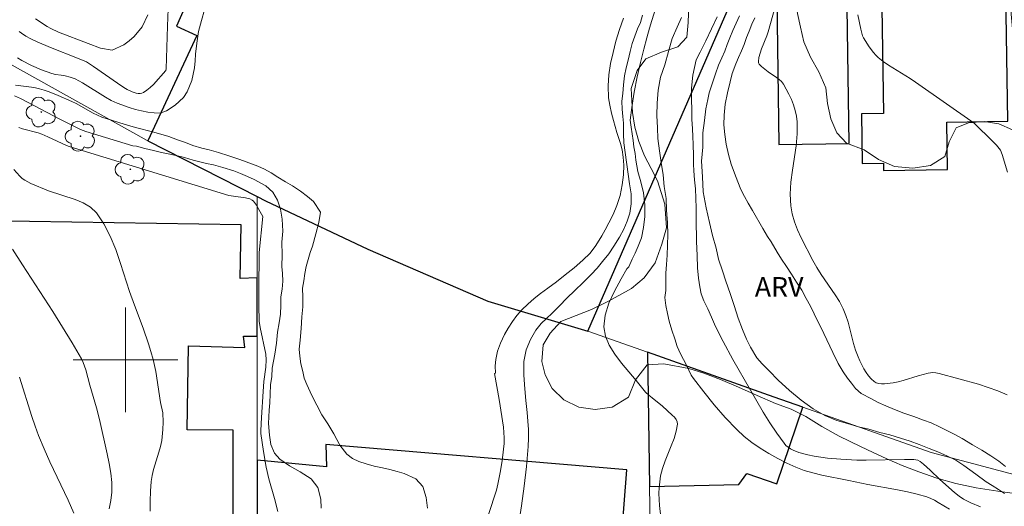
# Model space of a CAD drawing. Units: metres. Extents: x 281175 to 281691, y 1676002 to 1676567.
# Drawn here: x 281492 to 281567, y 1676089 to 1676126 of the extents above; entities that cross this region are included whole.
import ezdxf
from ezdxf.enums import TextEntityAlignment as Align

# ---------------------------------------------------------------- set-up
doc = ezdxf.new("R2010")
doc.units = ezdxf.units.M
doc.header["$MEASUREMENT"] = 0
for name, color, linetype, lineweight, true_color in [('Arvores_Isoladas', 7, 'Continuous', 18, 0x00ff33), ('Curvas_Intermediarias', 7, 'Continuous', 9, 0x783c14), ('Curvas_Mestras', 7, 'Continuous', 20, 0x783c14), ('Topon_Vegetacao', 7, 'Continuous', 9, 0x00ff33), ('Vegetacao', 7, 'Orla8', 9, 0x00ff33)]:
    doc.layers.add(name, color=color, linetype=linetype, lineweight=lineweight, true_color=true_color)
for name, color, linetype, lineweight in [('Edificacoes', 7, 'Continuous', 30), ('Malha_Coordenadas', 7, 'Continuous', 15), ('Muro_Grade', 8, 'Continuous', 20)]:
    doc.layers.add(name, color=color, linetype=linetype, lineweight=lineweight)
doc.styles.add('Arial', font='arial.ttf', dxfattribs={"height": 1.5})
doc.styles.get("Standard").update_dxf_attribs({"font": 'arial.ttf'})
doc.linetypes.add('Orla8', pattern='A,6,-0.5,["V",Standard,S=1,R=0,X=-0.5,Y=-1],-0.5,6,-0.5,["V",Standard,S=1,R=0,X=-0.5,Y=-1],-0.5', length=14)

# ---------------------------------------------------------------- blocks, each defined once
blk = doc.blocks.new('Arvore')
at = {"layer": 'Arvores_Isoladas'}
blk.add_lwpolyline([(-0.718, 0.493, 0.872324), (-0.722, -0.551, 0.862983), (0.284, -0.827, 0.900105), (0.89, 0.029, 0.863155), (0.262, 0.861, 0.882486)], format="xyb", close=True, dxfattribs=at)
blk.add_circle((0, 0), 0.0286, dxfattribs=at)

msp = doc.modelspace()

# ---------------------------------------------------------------- linework, layer by layer
at = {"layer": 'Curvas_Intermediarias', "flags": 128}
for points, elevation in [([(281491.858, 1676125.122), (281492.023, 1676124.988), (281492.373, 1676124.746), (281492.742, 1676124.541), (281493.239, 1676124.31), (281494.257, 1676123.887), (281496.317, 1676123.083), (281497.004, 1676122.78), (281497.557, 1676122.428), (281499.377, 1676121.15), (281499.87, 1676120.821), (281500.122, 1676120.675), (281500.515, 1676120.492), (281500.814, 1676120.403), (281500.967, 1676120.379), (281501.115, 1676120.375), (281501.253, 1676120.396), (281501.377, 1676120.446), (281501.639, 1676120.621), (281501.889, 1676120.832), (281502.131, 1676121.069), (281503.08, 1676122.131), (281503.099, 1676122.247), (281503.205, 1676125.523), (281503.302, 1676127.511)], 79), ([(281491.714, 1676123.086), (281492.057, 1676122.881), (281492.793, 1676122.511), (281493.566, 1676122.185), (281494.343, 1676121.889), (281494.627, 1676121.819), (281495.072, 1676121.776), (281495.364, 1676121.73), (281495.759, 1676121.627), (281496.141, 1676121.487), (281496.708, 1676121.176), (281498.452, 1676120.077), (281498.899, 1676119.833), (281499.361, 1676119.624), (281500.278, 1676119.295), (281500.753, 1676119.156), (281501.232, 1676119.04), (281501.712, 1676118.95), (281502.189, 1676118.891), (281502.654, 1676118.867), (281503.13, 1676119.043), (281503.804, 1676119.465), (281504.432, 1676120.074), (281504.721, 1676120.485), (281505.073, 1676121.373), (281505.288, 1676122.327), (281505.328, 1676122.87), (281505.351, 1676123.386), (281505.465, 1676124.23), (281505.596, 1676125.124), (281505.823, 1676125.957), (281506.055, 1676126.763)], 78), ([(281539.587, 1676126.35), (281539.428, 1676125.802), (281539.207, 1676125.314), (281538.991, 1676124.765), (281538.804, 1676124.19), (281538.651, 1676123.57), (281538.498, 1676122.929), (281538.333, 1676122.32), (281538.203, 1676121.712), (281538.134, 1676121.043), (281538.077, 1676120.374), (281538.003, 1676119.787), (281538.031, 1676119.168), (281538.076, 1676118.619), (281538.133, 1676118.104), (281538.143, 1676117.282), (281538.166, 1676116.602), (281538.583, 1676113.455), (281538.729, 1676112.699), (281538.717, 1676111.92), (281538.621, 1676111.224), (281538.422, 1676110.604), (281538.161, 1676110.001), (281537.816, 1676109.371), (281537.402, 1676108.696), (281537.017, 1676108.115), (281536.524, 1676107.517), (281536.122, 1676107.018), (281535.669, 1676106.525), (281535.042, 1676105.918), (281534.397, 1676105.303), (281533.791, 1676104.716), (281533.23, 1676104.119), (281532.68, 1676103.554), (281532.233, 1676103.153), (281531.837, 1676102.78), (281531.417, 1676102.254), (281531.004, 1676101.558), (281530.686, 1676100.746), (281530.493, 1676099.858), (281530.504, 1676098.838), (281530.554, 1676098.098), (281530.594, 1676097.457), (281530.656, 1676096.892), (281530.759, 1676095.96), (281530.816, 1676095.308), (281530.852, 1676094.656), (281530.859, 1676094.005), (281530.83, 1676093.356), (281530.693, 1676091.845), (281530.521, 1676090.335), (281530.32, 1676088.825), (281529.863, 1676085.81)], 79), ([(281567.541, 1676114.341), (281567.139, 1676115.714), (281567.012, 1676116.024), (281566.695, 1676116.409), (281566.428, 1676116.696), (281564.993, 1676118.102), (281560.488, 1676121.245), (281560.081, 1676121.512), (281558.418, 1676122.538), (281558.022, 1676122.816), (281557.646, 1676123.114), (281557.453, 1676123.298), (281557.276, 1676123.5), (281556.958, 1676123.942), (281556.514, 1676124.631), (281556.435, 1676124.783), (281556.301, 1676125.279), (281556.076, 1676126.395)], 86), ([(281538.131, 1676126.135), (281537.824, 1676125.268), (281537.546, 1676124.374), (281537.331, 1676123.508), (281537.138, 1676122.664), (281537.013, 1676121.798), (281536.967, 1676120.953), (281536.995, 1676120.049), (281537.096, 1676119.468), (281537.22, 1676118.865), (281537.378, 1676118.295), (281537.627, 1676117.396), (281537.909, 1676116.551), (281538.034, 1676116.058), (281538.112, 1676115.51), (281538.146, 1676114.874), (281538.129, 1676114.145), (281538.043, 1676113.372), (281537.873, 1676112.571), (281537.623, 1676111.804), (281537.334, 1676111.107), (281537.022, 1676110.477), (281536.728, 1676109.928), (281536.467, 1676109.479), (281536.003, 1676108.744), (281535.583, 1676108.163), (281535.017, 1676107.614), (281534.36, 1676107.022), (281533.669, 1676106.484), (281533.001, 1676105.958), (281532.333, 1676105.475), (281531.789, 1676105.08), (281531.302, 1676104.696), (281530.804, 1676104.257), (281530.351, 1676103.818), (281529.971, 1676103.385), (281529.637, 1676102.93), (281529.297, 1676102.425), (281529.008, 1676101.926), (281528.708, 1676101.263), (281528.481, 1676100.649), (281528.356, 1676100.024), (281528.305, 1676099.525), (281528.327, 1676098.977), (281528.249, 1676098.957), (281528.6, 1676096.954), (281528.935, 1676094.838), (281528.98, 1676094.427), (281529, 1676094.014), (281528.986, 1676093.604), (281528.943, 1676093.156), (281528.836, 1676092.258), (281528.693, 1676091.364), (281528.512, 1676090.48), (281528.396, 1676090.02), (281528.264, 1676089.564), (281527.673, 1676087.754)], 78), ([(281542.582, 1676126.173), (281542.242, 1676125.45), (281541.856, 1676124.583), (281541.572, 1676123.574), (281541.289, 1676122.555), (281540.96, 1676121.622), (281540.79, 1676120.614), (281540.71, 1676119.627), (281540.675, 1676118.695), (281540.742, 1676117.752), (281540.765, 1676116.919), (281540.9, 1676115.976), (281541.007, 1676115.093), (281541.17, 1676114.145), (281541.26, 1676113.257), (281541.407, 1676112.325), (281541.435, 1676111.442), (281541.502, 1676110.477), (281541.535, 1676109.589), (281541.495, 1676108.772), (281541.472, 1676108.005), (281541.421, 1676107.297), (281541.381, 1676106.623), (281541.369, 1676105.932), (281541.369, 1676105.296), (281541.306, 1676104.754), (281541.379, 1676104.145), (281541.503, 1676103.542), (281541.627, 1676102.939), (281541.836, 1676102.254), (281542.057, 1676101.591), (281542.243, 1676101.015), (281542.509, 1676100.44), (281542.967, 1676099.59), (281543.323, 1676098.817), (281543.497, 1676098.576), (281544.277, 1676097.544), (281545.085, 1676096.539), (281545.926, 1676095.571), (281546.806, 1676094.652), (281547.365, 1676094.14), (281547.966, 1676093.665), (281548.601, 1676093.224), (281549.261, 1676092.817), (281549.94, 1676092.442), (281550.63, 1676092.098), (281551.323, 1676091.783), (281551.969, 1676091.536), (281552.635, 1676091.337), (281553.317, 1676091.173), (281555.397, 1676090.772), (281556.839, 1676090.467), (281559.117, 1676090.04), (281559.872, 1676089.886), (281560.619, 1676089.711), (281561.355, 1676089.506), (281561.661, 1676089.393), (281561.955, 1676089.251), (281562.242, 1676089.088), (281563.087, 1676088.56)], 81), ([(281565.474, 1676088.735), (281564.725, 1676089.046), (281564.179, 1676089.342), (281563.834, 1676089.567), (281563.47, 1676089.846), (281562.36, 1676090.844), (281561.621, 1676091.55), (281561.119, 1676092.004), (281560.86, 1676092.217), (281560.668, 1676092.318), (281560.524, 1676092.354), (281560.378, 1676092.368), (281559.65, 1676092.375), (281556.727, 1676092.321), (281555.998, 1676092.325), (281554.764, 1676092.385), (281553.749, 1676092.483), (281552.743, 1676092.634), (281552.249, 1676092.733), (281551.551, 1676092.91), (281551.129, 1676093.075), (281550.929, 1676093.182), (281550.743, 1676093.306), (281550.576, 1676093.448), (281550.433, 1676093.61), (281549.879, 1676094.382), (281549.349, 1676095.181), (281548.837, 1676095.999), (281547.853, 1676097.672), (281546.509, 1676100.025), (281545.778, 1676101.386), (281545.337, 1676102.229), (281545.1, 1676102.723), (281544.874, 1676103.249), (281544.592, 1676103.885), (281544.292, 1676104.504), (281544.083, 1676105.047), (281543.97, 1676105.573), (281543.88, 1676106.231), (281543.807, 1676107.037), (281543.779, 1676107.974), (281543.757, 1676108.501), (281543.734, 1676109.049), (281543.724, 1676109.63), (281543.701, 1676110.178), (281543.702, 1676110.683), (281543.696, 1676111.598), (281543.669, 1676112.36), (281543.635, 1676113.073), (281543.568, 1676113.775), (281543.511, 1676114.443), (281543.5, 1676114.959), (281543.49, 1676115.606), (281543.456, 1676116.483), (281543.434, 1676117.064), (281543.412, 1676117.7), (281543.367, 1676118.38), (281543.356, 1676119.114), (281543.345, 1676119.915), (281543.346, 1676120.781), (281543.437, 1676121.779), (281543.698, 1676122.952), (281544.004, 1676123.533), (281544.435, 1676124.4), (281544.877, 1676125.321), (281545.302, 1676126.226)], 82), ([(281567.302, 1676089.777), (281566.86, 1676090.062), (281566.374, 1676090.369), (281565.916, 1676090.648), (281565.107, 1676091.234), (281564.665, 1676091.585), (281564.201, 1676091.903), (281563.579, 1676092.308), (281562.934, 1676092.626), (281562.198, 1676092.966), (281561.531, 1676093.218), (281560.778, 1676093.519), (281560.076, 1676093.76), (281559.335, 1676094.006), (281558.531, 1676094.258), (281557.762, 1676094.433), (281556.919, 1676094.69), (281556.132, 1676094.871), (281555.283, 1676095.123), (281554.468, 1676095.342), (281553.54, 1676095.736), (281552.652, 1676096.235), (281551.741, 1676096.909), (281550.836, 1676097.654), (281549.982, 1676098.449), (281549.297, 1676099.144), (281548.76, 1676099.676), (281548.341, 1676100.147), (281547.855, 1676100.97), (281547.556, 1676101.578), (281547.234, 1676102.318), (281546.917, 1676103.173), (281546.601, 1676104.138), (281546.307, 1676105.059), (281545.968, 1676106.002), (281545.714, 1676106.807), (281545.403, 1676107.69), (281545.217, 1676108.529), (281544.951, 1676109.51), (281544.714, 1676110.507), (281544.466, 1676111.626), (281544.24, 1676112.854), (281544.173, 1676113.994), (281544.112, 1676115.195), (281544.203, 1676116.258), (281544.221, 1676117.371), (281544.334, 1676118.314), (281544.448, 1676119.191), (281544.584, 1676119.915), (281544.704, 1676120.425), (281544.913, 1676121.11), (281545.169, 1676121.861), (281545.418, 1676122.541), (281545.668, 1676123.09), (281545.888, 1676123.6), (281546.064, 1676124.11), (281546.268, 1676124.636), (281546.501, 1676125.19), (281546.75, 1676125.76), (281547.005, 1676126.314)], 83), ([(281548.197, 1676126.153), (281547.959, 1676125.66), (281547.755, 1676125.144), (281547.562, 1676124.64), (281547.369, 1676124.125), (281547.165, 1676123.62), (281546.944, 1676123.121), (281546.746, 1676122.633), (281546.451, 1676121.898), (281546.292, 1676121.262), (281546.088, 1676120.418), (281545.918, 1676119.541), (281545.838, 1676118.718), (281545.826, 1676117.962), (281545.882, 1676117.227), (281545.995, 1676116.482), (281546.176, 1676115.714), (281546.379, 1676114.969), (281546.639, 1676114.278), (281546.887, 1676113.62), (281547.13, 1676113.023), (281547.39, 1676112.486), (281547.684, 1676111.97), (281548.018, 1676111.406), (281548.81, 1676110.047), (281549.171, 1676109.433), (281549.448, 1676109.011), (281549.912, 1676108.232), (281550.24, 1676107.695), (281550.613, 1676107.136), (281550.998, 1676106.544), (281551.394, 1676105.941), (281551.778, 1676105.317), (281552.117, 1676104.692), (281552.445, 1676104.089), (281552.739, 1676103.519), (281552.993, 1676102.987), (281553.237, 1676102.488), (281553.474, 1676102.017), (281553.7, 1676101.535), (281553.926, 1676101.03), (281554.152, 1676100.548), (281554.571, 1676099.704), (281554.944, 1676099.079), (281555.283, 1676098.597), (281555.6, 1676098.202), (281555.905, 1676097.797), (281556.335, 1676097.424), (281557.116, 1676096.997), (281557.636, 1676096.734), (281558.225, 1676096.471), (281558.893, 1676096.197), (281559.594, 1676095.912), (281560.364, 1676095.649), (281561.099, 1676095.386), (281561.688, 1676095.178), (281562.344, 1676094.872), (281562.984, 1676094.548), (281563.567, 1676094.247), (281564.065, 1676093.973), (281564.868, 1676093.502), (281565.575, 1676093.08), (281566.271, 1676092.647), (281566.871, 1676092.242), (281567.374, 1676091.842)], 84), ([(281523.133, 1676088.654), (281523.009, 1676089.455), (281522.772, 1676090.299), (281522.218, 1676090.902), (281521.335, 1676091.296), (281520.809, 1676091.444), (281520.248, 1676091.603), (281519.671, 1676091.723), (281519.043, 1676091.86), (281518.415, 1676092.04), (281517.872, 1676092.216), (281517.374, 1676092.457), (281516.938, 1676092.78), (281516.406, 1676093.471), (281515.943, 1676094.326), (281515.496, 1676095.087), (281515.044, 1676095.789), (281514.659, 1676096.513), (281514.275, 1676097.258), (281513.885, 1676098.097), (281513.687, 1676098.595), (281513.574, 1676099.1), (281513.433, 1676099.686), (281513.337, 1676100.273), (281513.304, 1676100.81), (281513.361, 1676101.501), (281513.441, 1676102.378), (281513.509, 1676103.277), (281513.589, 1676104.045), (281513.567, 1676104.79), (281513.544, 1676105.47), (281513.641, 1676106.035), (281513.732, 1676106.605), (281513.84, 1676107.137), (281513.982, 1676107.669), (281514.129, 1676108.217), (281514.316, 1676108.694), (281514.583, 1676109.621), (281514.81, 1676110.509), (281514.918, 1676111.282), (281514.386, 1676112.115), (281513.945, 1676112.499), (281513.408, 1676112.888), (281512.791, 1676113.31), (281512.248, 1676113.616), (281511.671, 1676113.978), (281511.139, 1676114.296), (281510.652, 1676114.57), (281510.143, 1676114.811), (281509.226, 1676115.139), (281508.751, 1676115.314), (281507.908, 1676115.594), (281507.11, 1676115.851), (281506.408, 1676116.048), (281505.831, 1676116.19), (281505.152, 1676116.399), (281504.586, 1676116.607), (281503.975, 1676116.826), (281503.318, 1676117.088), (281502.169, 1676117.405), (281500.753, 1676117.775), (281499.894, 1676118.026), (281498.196, 1676118.569), (281497.853, 1676118.703), (281497.521, 1676118.862), (281496.228, 1676119.591), (281495.896, 1676119.754), (281494.849, 1676120.219), (281494.139, 1676120.501), (281493.78, 1676120.626), (281493.418, 1676120.738), (281493.116, 1676120.811), (281492.808, 1676120.863), (281491.563, 1676121.017)], 77), ([(281514.968, 1676088.654), (281514.963, 1676089.328), (281514.714, 1676090.238), (281514.217, 1676090.896), (281513.379, 1676091.433), (281512.559, 1676091.887), (281511.807, 1676092.386), (281511.416, 1676092.841), (281511.128, 1676093.526), (281511.027, 1676094.239), (281510.948, 1676095.127), (281510.988, 1676096.13), (281511.045, 1676096.711), (281511.068, 1676097.369), (281511.091, 1676098.071), (281511.211, 1676098.723), (281511.228, 1676099.343), (281511.421, 1676100.428), (281511.569, 1676101.273), (281511.649, 1676102.117), (281511.774, 1676102.83), (281511.865, 1676103.488), (281511.888, 1676104.167), (281511.899, 1676104.825), (281511.99, 1676105.395), (281512.036, 1676106.02), (281512.019, 1676106.607), (281511.98, 1676107.128), (281511.992, 1676108.038), (281511.97, 1676109.003), (281512.038, 1676109.836), (281511.982, 1676110.746), (281511.875, 1676111.508), (281511.649, 1676112.199), (281511.276, 1676112.824), (281510.744, 1676113.317), (281509.856, 1676113.793), (281509.335, 1676114.013), (281508.792, 1676114.254), (281508.283, 1676114.462), (281507.462, 1676114.708), (281506.732, 1676114.922), (281506.195, 1676115.004), (281505.68, 1676115.14), (281505.182, 1676115.272), (281504.525, 1676115.469), (281503.976, 1676115.606), (281503.258, 1676115.753), (281502.748, 1676115.852), (281502.132, 1676116), (281501.475, 1676116.164), (281500.847, 1676116.334), (281500.564, 1676116.372), (281496.964, 1676117.455), (281496.545, 1676117.615), (281495.026, 1676118.386), (281491.964, 1676119.997), (281491.508, 1676120.2)], 76), ([(281501.893, 1676088.418), (281501.896, 1676089.183), (281501.921, 1676089.944), (281501.97, 1676090.695), (281502.032, 1676091.148), (281502.134, 1676091.596), (281502.548, 1676092.929), (281502.675, 1676093.375), (281502.773, 1676093.826), (281502.814, 1676094.103), (281502.861, 1676094.665), (281502.871, 1676095.23), (281502.846, 1676095.928), (281502.664, 1676096.735), (281502.316, 1676099.093), (281502.227, 1676099.56), (281502.117, 1676100.021), (281501.947, 1676100.626), (281501.762, 1676101.227), (281501.353, 1676102.419), (281500.684, 1676104.188), (281500.311, 1676105.228), (281499.618, 1676107.375), (281499.249, 1676108.432), (281498.834, 1676109.445), (281498.348, 1676110.389), (281497.766, 1676111.238), (281497.312, 1676111.671), (281496.758, 1676112.005), (281496.132, 1676112.269), (281494.098, 1676112.918), (281492.749, 1676113.492), (281492.293, 1676113.729), (281492.088, 1676113.873), (281491.906, 1676114.043), (281491.443, 1676114.562)], 74), ([(281498.733, 1676088.597), (281498.877, 1676089.236), (281498.949, 1676089.879), (281498.942, 1676090.604), (281498.872, 1676091.334), (281498.754, 1676092.067), (281498.603, 1676092.801), (281498.001, 1676095.435), (281497.772, 1676096.312), (281497.259, 1676098.053), (281496.959, 1676099.23), (281496.869, 1676099.518), (281496.76, 1676099.797), (281496.626, 1676100.064), (281495.914, 1676101.282), (281495.176, 1676102.487), (281494.419, 1676103.683), (281492.108, 1676107.253), (281491.349, 1676108.449)], 73), ([(281496.034, 1676088.264), (281495.604, 1676089.252), (281494.208, 1676092.202), (281493.758, 1676093.193), (281493.341, 1676094.194), (281493.066, 1676094.928), (281492.812, 1676095.67), (281491.882, 1676098.674)], 72)]:
    msp.add_lwpolyline(points, dxfattribs=dict(at, elevation=elevation))
at = {"layer": 'Curvas_Mestras', "flags": 128}
for points, elevation in [([(281567.505, 1676097.327), (281566.794, 1676097.618), (281566.063, 1676097.88), (281565.319, 1676098.119), (281563.807, 1676098.551), (281562.295, 1676098.956), (281562.059, 1676099.001), (281561.816, 1676099.013), (281561.456, 1676098.974), (281560.692, 1676098.773), (281559.551, 1676098.416), (281559.169, 1676098.317), (281558.785, 1676098.243), (281558.119, 1676098.167), (281557.895, 1676098.167), (281557.682, 1676098.191), (281557.488, 1676098.245), (281557.32, 1676098.336), (281557.098, 1676098.529), (281556.893, 1676098.762), (281556.705, 1676099.026), (281556.533, 1676099.312), (281556.233, 1676099.913), (281556.103, 1676100.21), (281555.911, 1676100.724), (281555.753, 1676101.254), (281555.337, 1676102.87), (281555.168, 1676103.396), (281554.96, 1676103.903), (281554.673, 1676104.449), (281554.347, 1676104.977), (281553.28, 1676106.521), (281552.943, 1676107.046), (281552.64, 1676107.587), (281551.739, 1676109.336), (281551.467, 1676109.934), (281551.235, 1676110.539), (281551.056, 1676111.152), (281550.945, 1676111.773), (281550.904, 1676112.674), (281550.96, 1676113.59), (281551.077, 1676114.515), (281551.348, 1676116.373), (281551.43, 1676117.295), (281551.429, 1676118.204), (281551.378, 1676118.636), (281551.283, 1676119.068), (281551.15, 1676119.497), (281550.986, 1676119.918), (281550.798, 1676120.327), (281550.375, 1676121.095), (281550.231, 1676121.286), (281550.054, 1676121.452), (281549.854, 1676121.602), (281549.212, 1676122.025), (281548.707, 1676122.432), (281548.53, 1676122.616), (281548.479, 1676122.715), (281548.465, 1676122.821), (281548.509, 1676123.133), (281548.593, 1676123.452), (281548.706, 1676123.777), (281549.098, 1676124.768), (281549.206, 1676125.098), (281549.978, 1676127.839)], 85), ([(281501.71, 1676126.391), (281501.28, 1676125.47), (281500.668, 1676124.724), (281500.288, 1676124.389), (281499.875, 1676124.088), (281498.969, 1676123.693), (281498.092, 1676123.84), (281497.129, 1676124.189), (281494.861, 1676125.069), (281494.279, 1676125.339), (281494, 1676125.496), (281493.094, 1676126.074)], 80), ([(281540.983, 1676087.948), (281540.885, 1676088.845), (281540.851, 1676089.76), (281540.865, 1676090.216), (281540.903, 1676090.668), (281540.968, 1676091.113), (281541.111, 1676091.691), (281541.314, 1676092.267), (281541.789, 1676093.409), (281542.007, 1676093.972), (281542.174, 1676094.527), (281542.264, 1676095.072), (281542.243, 1676095.256), (281542.16, 1676095.431), (281542.031, 1676095.598), (281541.872, 1676095.759), (281541.121, 1676096.445), (281540.328, 1676097.077), (281540.07, 1676097.292), (281539.83, 1676097.523), (281539.101, 1676098.417), (281537.982, 1676099.74), (281537.467, 1676100.42), (281537.04, 1676101.109), (281536.748, 1676101.807), (281536.633, 1676102.512), (281536.732, 1676103.412), (281537.02, 1676104.327), (281537.444, 1676105.252), (281537.952, 1676106.183), (281538.389, 1676106.955), (281538.534, 1676107.119), (281538.806, 1676107.689), (281539.038, 1676108.145), (281539.265, 1676108.693), (281539.503, 1676109.318), (281539.673, 1676110.119), (281539.764, 1676110.963), (281539.765, 1676111.851), (281539.664, 1676112.761), (281539.449, 1676113.605), (281539.235, 1676114.405), (281539.077, 1676115.261), (281539.015, 1676115.77), (281538.93, 1676116.28), (281538.863, 1676116.785), (281538.789, 1676117.283), (281538.71, 1676117.788), (281538.643, 1676118.325), (281538.768, 1676119.301), (281538.95, 1676120.463), (281539.188, 1676121.637), (281539.438, 1676122.733), (281539.699, 1676123.753), (281539.932, 1676124.625), (281540.13, 1676125.354), (281540.306, 1676125.952), (281540.595, 1676126.856)], 80), ([(281491.822, 1676117.778), (281492.103, 1676117.671), (281493.307, 1676117.348), (281493.599, 1676117.25), (281494.059, 1676117.057), (281495.473, 1676116.39), (281495.692, 1676116.303), (281507.915, 1676112.575), (281508.261, 1676112.507), (281509.193, 1676112.381), (281509.511, 1676112.305), (281509.703, 1676112.216), (281509.804, 1676112.128), (281510.023, 1676111.82), (281510.217, 1676111.485), (281510.504, 1676110.96), (281510.241, 1676108.213), (281510.196, 1676105.316), (281510.201, 1676103.902), (281510.223, 1676103.197), (281510.242, 1676102.95), (281510.32, 1676102.46), (281510.735, 1676100.415), (281510.773, 1676099.987), (281510.744, 1676099.438), (281510.593, 1676098.337), (281510.529, 1676097.565), (281510.407, 1676095.577), (281510.357, 1676094.582), (281510.359, 1676094.357), (281510.568, 1676092.988), (281510.78, 1676091.79), (281510.985, 1676090.888), (281511.417, 1676089.383), (281511.667, 1676088.38)], 75)]:
    msp.add_lwpolyline(points, dxfattribs=dict(at, elevation=elevation))
at = {"layer": 'Edificacoes', "flags": 128}
for points in [[(281527.734, 1676104.488), (281535.396, 1676102.185), (281549.343, 1676134.18), (281542.175, 1676136.994), (281543.54, 1676139.93), (281540.653, 1676141.272), (281542.345, 1676144.911), (281539.916, 1676146.04), (281538.122, 1676142.182), (281516.744, 1676151.176), (281512.441, 1676141.922), (281511.366, 1676142.422), (281503.904, 1676125.526), (281505.466, 1676124.8), (281501.718, 1676116.738), (281510.087, 1676112.493), (281510.725, 1676112.169), (281518.566, 1676108.45), (281527.734, 1676104.488)], [(281550.03, 1676116.467), (281555.419, 1676116.543), (281555.272, 1676126.913), (281557.928, 1676126.951), (281558.043, 1676118.838), (281556.363, 1676118.815), (281556.417, 1676115.004), (281558.047, 1676115.027), (281558.054, 1676114.479), (281562.945, 1676114.548), (281562.894, 1676118.183), (281567.553, 1676118.249), (281567.367, 1676131.41), (281565.117, 1676131.379), (281565.093, 1676133.071), (281555.008, 1676132.929), (281555.029, 1676131.447), (281549.82, 1676131.373), (281550.03, 1676116.467)], [(281510.083, 1676101.791), (281510.085, 1676106.264), (281508.771, 1676106.209), (281508.855, 1676110.318), (281489.383, 1676110.621), (281489.071, 1676086.616), (281508.253, 1676086.6), (281508.239, 1676094.605), (281504.719, 1676094.63), (281504.815, 1676101.072), (281509.132, 1676100.93), (281509.044, 1676101.799), (281510.083, 1676101.791)], [(281551.879, 1676096.363), (281549.659, 1676097.147), (281539.962, 1676100.572), (281540.136, 1676090.305), (281546.976, 1676090.447), (281547.571, 1676091.29), (281549.864, 1676090.498), (281551.879, 1676096.363)], [(281510.074, 1676081.038), (281514.144, 1676080.647), (281537.387, 1676078.777), (281538.399, 1676091.573), (281515.332, 1676093.523), (281515.394, 1676091.796), (281510.079, 1676092.327), (281510.074, 1676081.038)]]:
    msp.add_lwpolyline(points, close=True, dxfattribs=at)
at = {"layer": 'Malha_Coordenadas', "flags": 128}
for points in [[(281500, 1676104), (281500, 1676096)], [(281504, 1676100), (281496, 1676100)]]:
    msp.add_lwpolyline(points, dxfattribs=at)
at = {"layer": 'Muro_Grade', "flags": 128}
for points in [[(281488.41, 1676124.151), (281501.644, 1676116.776), (281501.718, 1676116.738), (281510.087, 1676112.493)], [(281510.067, 1676064.586), (281510.074, 1676081.038), (281510.079, 1676092.327), (281510.083, 1676101.791), (281510.085, 1676106.264), (281510.087, 1676112.493)], [(281539.962, 1676100.572), (281535.396, 1676102.185), (281527.734, 1676104.488), (281518.566, 1676108.45), (281510.725, 1676112.169), (281510.087, 1676112.493)], [(281540.8, 1676051.033), (281540.136, 1676090.305), (281539.962, 1676100.572)], [(281569.661, 1676090.779), (281561.703, 1676092.892), (281551.879, 1676096.363), (281549.659, 1676097.147), (281539.962, 1676100.572)]]:
    msp.add_lwpolyline(points, dxfattribs=at)
at = {"layer": 'Vegetacao', "flags": 128}
msp.add_lwpolyline([(281535.69, 1676103.85), (281536.878, 1676104.436), (281537.78, 1676104.907), (281538.748, 1676105.442), (281539.712, 1676106.254), (281540.552, 1676107.426), (281541.081, 1676108.841), (281541.424, 1676110.094), (281541.31, 1676111.895), (281540.73, 1676113.697), (281540.264, 1676114.62), (281539.754, 1676115.612), (281539.314, 1676116.697), (281538.993, 1676117.803), (281538.817, 1676118.912), (281538.73, 1676120.747), (281539.188, 1676122.129), (281539.835, 1676123.027), (281541.032, 1676123.527), (281542.299, 1676123.934), (281542.977, 1676124.683), (281543.078, 1676125.805), (281543.14, 1676127.144), (281543.303, 1676128.343), (281543.761, 1676129.357), (281544.584, 1676130.392), (281545.649, 1676131.413), (281546.881, 1676132.169), (281548.003, 1676132.426), (281548.765, 1676133.128), (281548.849, 1676134.131), (281548.356, 1676135.446), (281548.154, 1676136.531), (281548.322, 1676138.041), (281548.894, 1676139.089), (281549.888, 1676139.965), (281550.773, 1676140.479), (281551.697, 1676140.946), (281552.639, 1676141.498), (281553.919, 1676141.985), (281554.905, 1676142.281), (281556.066, 1676142.508), (281557.171, 1676142.774), (281558.456, 1676143.24), (281559.723, 1676143.39), (281561.276, 1676143.237), (281562.393, 1676142.56), (281563.097, 1676141.67), (281564.025, 1676140.955), (281565.112, 1676140.504), (281566.282, 1676140.501), (281567.294, 1676140.609), (281568.614, 1676140.819), (281570.202, 1676141.015), (281571.416, 1676141.029), (281572.622, 1676140.898), (281573.695, 1676140.622), (281574.83, 1676140.312), (281575.996, 1676140.04), (281576.969, 1676139.709), (281578.015, 1676138.904), (281578.504, 1676137.737), (281579.027, 1676136.631), (281580.127, 1676136.141), (281581.385, 1676136.249), (281582.692, 1676136.711), (281583.823, 1676137.668), (281584.747, 1676138.629), (281585.975, 1676139.245), (281587.009, 1676139.468), (281588.073, 1676139.525), (281589.112, 1676139.471), (281590.374, 1676138.926), (281591.007, 1676137.806), (281591.245, 1676136.679), (281590.664, 1676135.725), (281588.961, 1676135.597), (281587.879, 1676135.549), (281586.792, 1676135.505), (281584.803, 1676135.382), (281583.039, 1676135.263), (281581.283, 1676135.067), (281579.629, 1676134.927), (281578.247, 1676134.709), (281577.064, 1676134.52), (281575.836, 1676134.459), (281574.767, 1676134.21), (281573.922, 1676133.496), (281573.39, 1676132.401), (281573.358, 1676131.236), (281573.345, 1676129.832), (281573.323, 1676128.479), (281573.287, 1676127.268), (281573.326, 1676125.335), (281573.308, 1676123.927), (281572.419, 1676122.726), (281571.442, 1676122.507), (281570.373, 1676122.761), (281569.397, 1676123.267), (281568.293, 1676124.333), (281567.923, 1676125.307), (281567.814, 1676126.429), (281567.849, 1676127.615), (281567.783, 1676128.84), (281567.493, 1676129.993), (281567.014, 1676131.364), (281566.187, 1676132.399), (281565.299, 1676133.015), (281564.238, 1676133.398), (281563.147, 1676133.555), (281562.056, 1676133.6), (281560.714, 1676133.548), (281559.245, 1676133.467), (281558.026, 1676133.423), (281556.345, 1676133.325), (281554.858, 1676133.022), (281553.947, 1676132.321), (281552.94, 1676131.611), (281551.932, 1676130.918), (281551.17, 1676129.832), (281551.205, 1676128.296), (281551.447, 1676126.482), (281551.684, 1676125.44), (281551.952, 1676124.326), (281552.462, 1676123.147), (281553.1, 1676122.031), (281553.619, 1676120.81), (281553.768, 1676119.597), (281554.018, 1676118.423), (281554.48, 1676117.351), (281555.223, 1676116.577), (281556.574, 1676116.057), (281557.66, 1676115.307), (281558.888, 1676114.771), (281560.291, 1676114.66), (281561.642, 1676114.857), (281562.751, 1676115.537), (281563.064, 1676116.658), (281563.609, 1676117.732), (281564.56, 1676118.122), (281565.761, 1676118.234), (281566.874, 1676118.047), (281567.921, 1676117.592), (281568.709, 1676116.852), (281568.99, 1676115.878), (281569.122, 1676114.871), (281569.222, 1676113.851), (281569.323, 1676112.839), (281569.415, 1676111.444), (281570.035, 1676110.243), (281570.972, 1676109.878), (281572.081, 1676109.491), (281573.286, 1676108.703), (281574.333, 1676107.309), (281574.856, 1676105.989), (281575.516, 1676104.775), (281576.365, 1676103.642), (281577.504, 1676102.739), (281578.881, 1676102.142), (281580.35, 1676101.814), (281581.807, 1676101.61), (281583.118, 1676101.196), (281584.327, 1676100.523), (281585.387, 1676099.543), (281586.32, 1676098.227), (281586.949, 1676096.454), (281587.085, 1676095.46), (281587.12, 1676094.435), (281586.93, 1676092.52), (281586.626, 1676090.998), (281586.304, 1676089.945), (281585.97, 1676089.007), (281584.241, 1676088.819), (281582.27, 1676088.825), (281580.541, 1676088.91), (281579.106, 1676088.966), (281577.778, 1676088.944), (281576.33, 1676088.901), (281574.649, 1676088.897), (281572.815, 1676088.965), (281571.152, 1676089.235), (281569.788, 1676089.571), (281568.442, 1676089.728), (281566.805, 1676089.946), (281565.151, 1676090.206), (281563.585, 1676090.535), (281562.128, 1676090.944), (281560.76, 1676091.413), (281559.476, 1676091.903), (281558.301, 1676092.414), (281557.241, 1676092.907), (281556.277, 1676093.358), (281554.654, 1676094.152), (281553.317, 1676094.898), (281552.107, 1676095.656), (281550.963, 1676096.214), (281549.784, 1676096.661), (281548.377, 1676097.262), (281546.942, 1676097.906), (281545.565, 1676098.486), (281544.285, 1676098.971), (281543.141, 1676099.333), (281541.219, 1676099.692), (281539.939, 1676099.598), (281539.054, 1676098.469), (281538.521, 1676097.135), (281537.263, 1676096.362), (281535.952, 1676096.186), (281534.72, 1676096.377), (281533.567, 1676096.935), (281532.67, 1676097.791), (281532.133, 1676098.834), (281531.883, 1676099.871), (281531.984, 1676101.129), (281532.53, 1676102.033), (281533.331, 1676102.926)], close=True, dxfattribs=at)

# ---------------------------------------------------------------- block references
at = {"layer": 'Arvores_Isoladas'}
for p in [(281493.552, 1676118.948), (281496.553, 1676117.104), (281500.369, 1676114.571)]:
    msp.add_blockref('Arvore', p, dxfattribs=at)

# ---------------------------------------------------------------- texts
at = {"layer": 'Topon_Vegetacao', "style": 'Arial'}
msp.add_text('ARV', height=1.5, dxfattribs=at).set_placement((281550.052, 1676105.574), align=Align.MIDDLE_CENTER)

doc.saveas('drawing.dxf')
